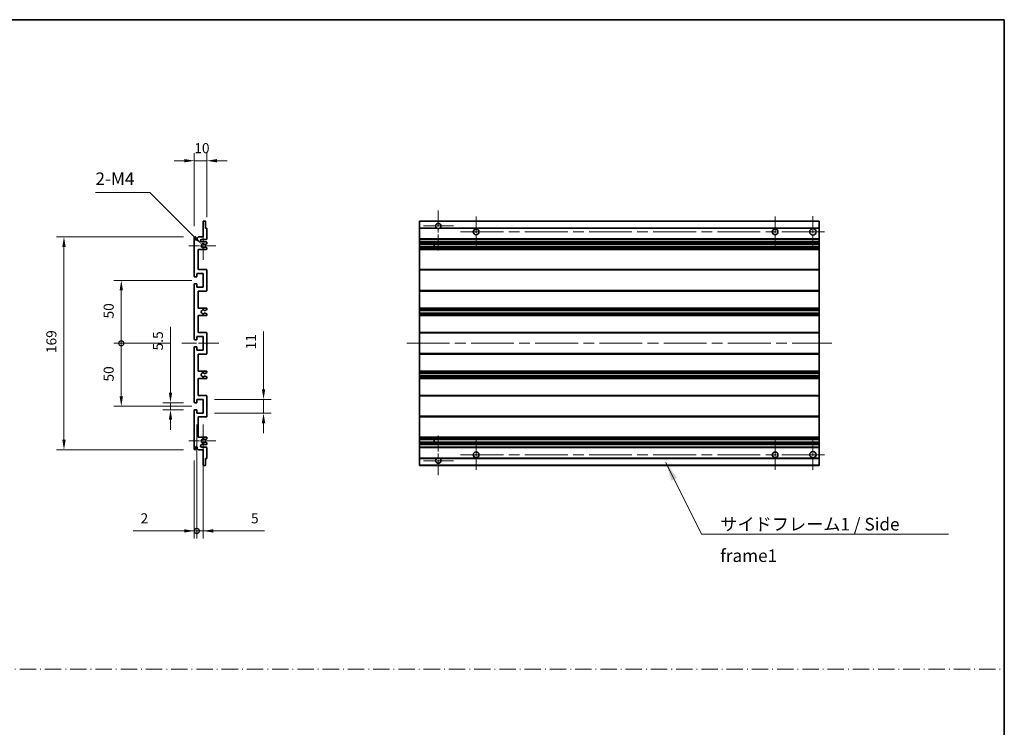
# Model space of a CAD drawing. Units: millimetres. Extents: x 87 to 12669, y 48 to 1734.
# Drawn here: x 6764 to 7546, y 610 to 1172 of the extents above; entities that cross this region are included whole.
import ezdxf

# ---------------------------------------------------------------- set-up
doc = ezdxf.new("R2010")
doc.units = ezdxf.units.MM
doc.header["$LTSCALE"] = 6
doc.linetypes.add('CHAIN', pattern=[0.3543, 0.2362, -0.0295, 0.0591, -0.0295])
doc.linetypes.add('DASH_DOT', pattern=[0.37, 0.24, -0.06, 0.01, -0.06])
doc.layers.get('Defpoints').update_dxf_attribs({"lineweight": 25})
for name, color, linetype, lineweight in [('Border (ISO)', 7, 'Continuous', 35), ('Center Mark (ISO)', 131, 'Continuous', 18), ('Centerline (ISO)', 131, 'Continuous', 18), ('Dimension (ISO)', 7, 'Continuous', 18), ('Dimension (ISO) @ 1', 7, 'Continuous', 18), ('Sketch Geometry (ISO)', 7, 'Continuous', 18), ('Symbol (ISO)', 7, 'Continuous', 18), ('Visible (ISO)', 7, 'Continuous', 35), ('Visible Narrow (ISO)', 7, 'Continuous', 25)]:
    doc.layers.add(name, color=color, linetype=linetype, lineweight=lineweight)
doc.styles.add('Note Text (TK)', font='txt')
doc.dimstyles.new('Default - Method 1b (TK)', dxfattribs={"dimscale": 6, "dimtxt": 2.5, "dimasz": 2.5, "dimexe": 1, "dimexo": 1.5, "dimgap": 1, "dimtad": 1, "dimtoh": 1, "dimrnd": 1e-08, "dimdsep": 46, "dimtxsty": 'Note Text (TK)', "dimcen": 0.09, "dimdle": 5, "dimclrd": 100, "dimclre": 100, "dimclrt": 7, "dimadec": 1, "dimazin": 1, "dimtfac": 1, "dimtmove": 0, "dimatfit": 3, "dimfxl": 1, "dimtolj": 1, "dimlwd": -1, "dimlwe": -1, "dimarcsym": 0})
doc.dimstyles.new('Default - Method 1b (TK)$7', dxfattribs={"dimscale": 6, "dimtxt": 2.5, "dimasz": 2.5, "dimexe": 1, "dimexo": 1.5, "dimgap": 1, "dimtad": 1, "dimtoh": 1, "dimrnd": 1e-08, "dimdsep": 46, "dimtxsty": 'Note Text (TK)', "dimcen": 0.09, "dimdle": 5, "dimclrd": 100, "dimclre": 100, "dimclrt": 7, "dimadec": 1, "dimazin": 1, "dimtfac": 1, "dimtmove": 0, "dimatfit": 3, "dimfxl": 1, "dimtolj": 1, "dimlwd": -1, "dimlwe": -1, "dimarcsym": 0})

# ---------------------------------------------------------------- blocks, each defined once
blk = doc.blocks.new('図面枠 tk図枠')
at = {"layer": 'Border (ISO)'}
for p, q in [((14.5, 289), (405.5, 289)), ((405.5, 289), (405.5, 8))]:
    blk.add_line(p, q, dxfattribs=at)
blk = doc.blocks.new('*D251')
at = {"layer": 'Defpoints', "color": 0}
for p in [(6912.67, 1059.98), (6912.67, 1006.18), (6902.67, 998.98)]:
    blk.add_point(p, dxfattribs=at)
at = {"layer": 'Dimension (ISO)', "color": 100}
for p, q in [((6902.67, 1007.98), (6902.67, 1065.98)), ((6912.67, 1015.18), (6912.67, 1065.98)), ((6894.67, 1059.98), (6886.67, 1059.98)), ((6902.67, 1059.98), (6912.67, 1059.98)), ((6920.67, 1059.98), (6928.67, 1059.98))]:
    blk.add_line(p, q, dxfattribs=at)
for points in [[(6894.67, 1061.31), (6894.67, 1058.65), (6902.67, 1059.98)], [(6920.67, 1061.31), (6920.67, 1058.65), (6912.67, 1059.98)]]:
    blk.add_solid(points, dxfattribs=at)
at = {"layer": 'Dimension (ISO)', "color": 7, "insert": (6902.67, 1069.98), "char_height": 8, "attachment_point": 4, "style": 'Note Text (TK)'}
blk.add_mtext('\\A1;10', dxfattribs=at)
blk = doc.blocks.new('*D250')
at = {"layer": 'Defpoints', "color": 0}
for p in [(6908.53, 993.63), (6909.67, 992.48)]:
    blk.add_point(p, dxfattribs=at)
at = {"layer": 'Dimension (ISO)', "color": 100}
for p, q in [((6824.18, 1034.72), (6867.43, 1034.72)), ((6867.43, 1034.72), (6902.87, 999.28))]:
    blk.add_line(p, q, dxfattribs=at)
blk.add_solid([(6903.81, 1000.23), (6901.93, 998.34), (6908.53, 993.63)], dxfattribs=at)
at = {"layer": 'Dimension (ISO)', "color": 7, "insert": (6824.18, 1045.72), "char_height": 8, "attachment_point": 4, "style": 'Note Text (TK)'}
blk.add_mtext('\\A1; \\fＭＳ Ｐゴシック|b0|i0;\\H10.0000;2-M4', dxfattribs=at)
blk = doc.blocks.new('*D249')
at = {"layer": 'Defpoints', "color": 0}
for p in [(6883.77, 867.73), (6903.17, 867.73), (6903.17, 862.23)]:
    blk.add_point(p, dxfattribs=at)
at = {"layer": 'Dimension (ISO)', "color": 100}
for p, q in [((6883.77, 875.73), (6883.77, 928.16)), ((6894.17, 867.73), (6877.77, 867.73)), ((6894.17, 862.23), (6877.77, 862.23)), ((6883.77, 862.23), (6883.77, 867.73)), ((6883.77, 854.23), (6883.77, 846.23))]:
    blk.add_line(p, q, dxfattribs=at)
for points in [[(6882.44, 875.73), (6885.11, 875.73), (6883.77, 867.73)], [(6882.44, 854.23), (6885.11, 854.23), (6883.77, 862.23)]]:
    blk.add_solid(points, dxfattribs=at)
at = {"layer": 'Dimension (ISO)', "color": 7, "insert": (6873.77, 909.34), "char_height": 8, "attachment_point": 4, "rotation": 90, "style": 'Note Text (TK)'}
blk.add_mtext('\\A1;5.5', dxfattribs=at)
blk = doc.blocks.new('_DotSmall')
at = {"color": 0, "linetype": 'ByBlock', "const_width": 0.5}
blk.add_lwpolyline([(-0.0625, 0, 1), (0.0625, 0, 1)], format="xyb", close=True, dxfattribs=at)
blk = doc.blocks.new('*D248')
at = {"layer": 'Defpoints', "color": 0}
for p in [(6892.67, 914.98), (6844.67, 864.98), (6909.67, 864.98)]:
    blk.add_point(p, dxfattribs=at)
at = {"layer": 'Dimension (ISO)', "color": 100}
for p, q in [((6883.67, 914.98), (6838.67, 914.98)), ((6844.67, 914.98), (6844.67, 872.98)), ((6900.67, 864.98), (6838.67, 864.98))]:
    blk.add_line(p, q, dxfattribs=at)
blk.add_solid([(6843.34, 872.98), (6846.01, 872.98), (6844.67, 864.98)], dxfattribs=at)
at = {"layer": 'Dimension (ISO)', "color": 100, "xscale": 8, "yscale": 8, "zscale": 8, "rotation": 90}
blk.add_blockref('_DotSmall', (6844.67, 914.98), dxfattribs=at)
at = {"layer": 'Dimension (ISO)', "color": 7, "insert": (6834.67, 884.62), "char_height": 8, "attachment_point": 4, "rotation": 90, "style": 'Note Text (TK)'}
blk.add_mtext('\\A1;50', dxfattribs=at)
blk = doc.blocks.new('*D247')
at = {"layer": 'Defpoints', "color": 0}
for p in [(6909.67, 964.98), (6844.67, 914.98), (6892.67, 914.98)]:
    blk.add_point(p, dxfattribs=at)
at = {"layer": 'Dimension (ISO)', "color": 100}
for p, q in [((6900.67, 964.98), (6838.67, 964.98)), ((6844.67, 956.98), (6844.67, 914.98)), ((6883.67, 914.98), (6838.67, 914.98))]:
    blk.add_line(p, q, dxfattribs=at)
blk.add_solid([(6843.34, 956.98), (6846.01, 956.98), (6844.67, 964.98)], dxfattribs=at)
at = {"layer": 'Dimension (ISO)', "color": 100, "xscale": 8, "yscale": 8, "zscale": 8, "rotation": 270}
blk.add_blockref('_DotSmall', (6844.67, 914.98), dxfattribs=at)
at = {"layer": 'Dimension (ISO)', "color": 7, "insert": (6834.67, 934.7), "char_height": 8, "attachment_point": 4, "rotation": 90, "style": 'Note Text (TK)'}
blk.add_mtext('\\A1;50', dxfattribs=at)
blk = doc.blocks.new('*D246')
at = {"layer": 'Defpoints', "color": 0}
for p in [(6903.17, 999.48), (6799.17, 830.48), (6903.17, 830.48)]:
    blk.add_point(p, dxfattribs=at)
at = {"layer": 'Dimension (ISO)', "color": 100}
for p, q in [((6894.17, 999.48), (6793.17, 999.48)), ((6799.17, 991.48), (6799.17, 838.48)), ((6894.17, 830.48), (6793.17, 830.48))]:
    blk.add_line(p, q, dxfattribs=at)
for points in [[(6797.84, 991.48), (6800.51, 991.48), (6799.17, 999.48)], [(6797.84, 838.48), (6800.51, 838.48), (6799.17, 830.48)]]:
    blk.add_solid(points, dxfattribs=at)
at = {"layer": 'Dimension (ISO)', "color": 7, "insert": (6789.17, 907.19), "char_height": 8, "attachment_point": 4, "rotation": 90, "style": 'Note Text (TK)'}
blk.add_mtext('\\A1;169', dxfattribs=at)
blk = doc.blocks.new('*D245')
at = {"layer": 'Defpoints', "color": 0}
for p in [(6909.67, 870.48), (6957.67, 870.48), (6909.67, 859.48)]:
    blk.add_point(p, dxfattribs=at)
at = {"layer": 'Dimension (ISO)', "color": 100}
for p, q in [((6957.67, 878.48), (6957.67, 924.31)), ((6918.67, 870.48), (6963.67, 870.48)), ((6957.67, 859.48), (6957.67, 870.48)), ((6918.67, 859.48), (6963.67, 859.48)), ((6957.67, 851.48), (6957.67, 843.48))]:
    blk.add_line(p, q, dxfattribs=at)
for points in [[(6956.34, 878.48), (6959.01, 878.48), (6957.67, 870.48)], [(6956.34, 851.48), (6959.01, 851.48), (6957.67, 859.48)]]:
    blk.add_solid(points, dxfattribs=at)
at = {"layer": 'Dimension (ISO)', "color": 7, "insert": (6947.67, 910.08), "char_height": 8, "attachment_point": 4, "rotation": 90, "style": 'Note Text (TK)'}
blk.add_mtext('\\A1;11', dxfattribs=at)
blk = doc.blocks.new('*D244')
at = {"layer": 'Defpoints', "color": 0}
for p in [(6904.67, 859.48), (6902.67, 830.98), (6904.67, 765.98)]:
    blk.add_point(p, dxfattribs=at)
at = {"layer": 'Dimension (ISO)', "color": 100}
for p, q in [((6904.67, 850.48), (6904.67, 759.98)), ((6902.67, 821.98), (6902.67, 759.98)), ((6894.67, 765.98), (6854.01, 765.98)), ((6904.67, 765.98), (6902.67, 765.98)), ((6904.67, 765.98), (6920.67, 765.98))]:
    blk.add_line(p, q, dxfattribs=at)
blk.add_solid([(6894.67, 767.31), (6894.67, 764.65), (6902.67, 765.98)], dxfattribs=at)
at = {"layer": 'Dimension (ISO)', "color": 100, "xscale": 8, "yscale": 8, "zscale": 8, "rotation": 180}
blk.add_blockref('_DotSmall', (6904.67, 765.98), dxfattribs=at)
at = {"layer": 'Dimension (ISO)', "color": 7, "insert": (6860.01, 775.98), "char_height": 8, "attachment_point": 4, "style": 'Note Text (TK)'}
blk.add_mtext('\\A1;2', dxfattribs=at)
blk = doc.blocks.new('*D243')
at = {"layer": 'Defpoints', "color": 0}
for p in [(6904.67, 859.48), (6909.67, 859.48), (6909.67, 765.98)]:
    blk.add_point(p, dxfattribs=at)
at = {"layer": 'Dimension (ISO)', "color": 100}
for p, q in [((6904.67, 850.48), (6904.67, 759.98)), ((6909.67, 850.48), (6909.67, 759.98)), ((6904.67, 765.98), (6896.67, 765.98)), ((6904.67, 765.98), (6909.67, 765.98)), ((6917.67, 765.98), (6958.34, 765.98))]:
    blk.add_line(p, q, dxfattribs=at)
blk.add_solid([(6917.67, 767.31), (6917.67, 764.65), (6909.67, 765.98)], dxfattribs=at)
at = {"layer": 'Dimension (ISO)', "color": 100, "xscale": 8, "yscale": 8, "zscale": 8}
blk.add_blockref('_DotSmall', (6904.67, 765.98), dxfattribs=at)
at = {"layer": 'Dimension (ISO)', "color": 7, "insert": (6947.7, 775.98), "char_height": 8, "attachment_point": 4, "style": 'Note Text (TK)'}
blk.add_mtext('\\A1;5', dxfattribs=at)

msp = doc.modelspace()

# ---------------------------------------------------------------- linework, layer by layer
at = {"layer": 'Center Mark (ISO)', "linetype": 'CHAIN', "ltscale": 8.917339}
for p, q in [((7096.4777, 1020.3315), (7096.4777, 988.2315)), ((7096.4777, 841.7315), (7096.4777, 809.6315))]:
    msp.add_line(p, q, dxfattribs=at)
at = {"layer": 'Center Mark (ISO)', "linetype": 'CHAIN', "ltscale": 6.806046}
for p, q in [((7126.4777, 1015.7315), (7126.4777, 991.2315)), ((7363.9777, 1015.7315), (7363.9777, 991.2315)), ((7126.4777, 838.7315), (7126.4777, 814.2315)), ((7363.9777, 838.7315), (7363.9777, 814.2315))]:
    msp.add_line(p, q, dxfattribs=at)
at = {"layer": 'Center Mark (ISO)', "linetype": 'CHAIN', "ltscale": 6.944946}
for p, q in [((7393.9777, 1015.9815), (7393.9777, 990.9815)), ((7393.9777, 838.9815), (7393.9777, 813.9815))]:
    msp.add_line(p, q, dxfattribs=at)
at = {"layer": 'Center Mark (ISO)', "linetype": 'CHAIN', "ltscale": 6.456571}
for p, q in [((6909.6723, 1004.1025), (6909.6723, 980.8605)), ((6909.6723, 849.1025), (6909.6723, 825.8605))]:
    msp.add_line(p, q, dxfattribs=at)
at = {"layer": 'Center Mark (ISO)', "linetype": 'CHAIN', "ltscale": 6.722705}
for p, q in [((7108.5777, 1008.2315), (7084.3777, 1008.2315)), ((7108.5777, 821.7315), (7084.3777, 821.7315))]:
    msp.add_line(p, q, dxfattribs=at)
at = {"layer": 'Center Mark (ISO)', "linetype": 'CHAIN', "ltscale": 6.006254}
for p, q in [((6919.6723, 992.4815), (6898.0513, 992.4815)), ((6919.6723, 837.4815), (6898.0513, 837.4815))]:
    msp.add_line(p, q, dxfattribs=at)
at = {"layer": 'Centerline (ISO)', "linetype": 'CHAIN', "ltscale": 23.990969}
for p, q in [((7114.2277, 1003.4815), (7406.4777, 1003.4815)), ((7071.4777, 914.9815), (7408.9777, 914.9815)), ((7114.2277, 826.4815), (7406.4777, 826.4815))]:
    msp.add_line(p, q, dxfattribs=at)
at = {"layer": 'Centerline (ISO)', "linetype": 'CHAIN', "ltscale": 8.333956}
msp.add_line((6892.6723, 914.9815), (6922.6723, 914.9815), dxfattribs=at)
at = {"layer": 'Sketch Geometry (ISO)', "color": 4, "linetype": 'DASH_DOT', "lineweight": 18, "ltscale": 9.032109}
msp.add_line((5982.0001, 656.2096), (7546.0001, 656.2096), dxfattribs=at)
at = {"layer": 'Visible (ISO)'}
for p, q in [((6909.6723, 999.4815), (6909.6723, 1011.6815)), ((6909.9723, 1011.9815), (6911.3723, 1011.9815)), ((6911.6723, 1011.6815), (6911.6723, 1006.4815)), ((7081.4777, 1011.6815), (7081.4777, 1011.9815)), ((7398.9777, 1011.9815), (7081.4777, 1011.9815)), ((7081.4777, 1011.6815), (7081.4777, 1006.4815)), ((7398.9777, 1011.9815), (7398.9777, 1011.6815)), ((7398.9777, 1006.4815), (7398.9777, 1011.6815)), ((6911.6723, 1006.4815), (6912.3723, 1006.4815)), ((6912.6723, 1006.1815), (6912.6723, 997.9815)), ((7081.4777, 1006.1815), (7081.4777, 1006.4815)), ((7095.3169, 1006.4815), (7081.4777, 1006.4815)), ((7081.4777, 1006.1815), (7081.4777, 997.9815)), ((7398.9777, 1006.4815), (7097.6385, 1006.4815)), ((7398.9777, 1006.4815), (7398.9777, 1006.1815)), ((7398.9777, 997.9815), (7398.9777, 1006.1815)), ((6902.6723, 968.2315), (6902.6723, 998.9815)), ((6903.6723, 998.9815), (6903.6723, 997.5815)), ((6905.0223, 998.4815), (6906.0223, 999.4815)), ((6905.0223, 997.5815), (6905.0223, 998.4815)), ((6906.0223, 999.4815), (6909.6723, 999.4815)), ((6912.1723, 997.4815), (6908.6723, 997.4815)), ((6908.6723, 995.4815), (6912.1723, 995.4815)), ((6911.324, 993.4815), (6911.058, 993.4815)), ((6912.5223, 994.127), (6911.474, 993.5217)), ((6912.6723, 994.9815), (6912.6723, 994.3868)), ((7081.4777, 997.4815), (7081.4777, 997.9815)), ((7081.4777, 997.4815), (7081.4777, 995.4815)), ((7398.9777, 997.4815), (7081.4777, 997.4815)), ((7081.4777, 994.9815), (7081.4777, 995.4815)), ((7398.9777, 995.4815), (7081.4777, 995.4815)), ((7081.4777, 994.9815), (7081.4777, 994.3868)), ((7081.4777, 994.127), (7081.4777, 994.3868)), ((7081.4777, 994.127), (7081.4777, 993.5217)), ((7081.4777, 993.4815), (7081.4777, 993.5217)), ((7398.9777, 993.4815), (7081.4777, 993.4815)), ((7081.4777, 991.4815), (7081.4777, 993.4815)), ((7093.2777, 993.4815), (7093.2777, 991.4815)), ((7093.2903, 993.4815), (7093.2903, 991.4815)), ((7398.9777, 997.9815), (7398.9777, 997.4815)), ((7398.9777, 995.4815), (7398.9777, 997.4815)), ((7398.9777, 995.4815), (7398.9777, 994.9815)), ((7398.9777, 994.3868), (7398.9777, 994.9815)), ((7398.9777, 994.3868), (7398.9777, 994.127)), ((7398.9777, 993.5217), (7398.9777, 994.127)), ((7398.9777, 993.5217), (7398.9777, 993.4815)), ((7398.9777, 991.4815), (7398.9777, 993.4815)), ((6905.6723, 989.4815), (6905.6723, 973.4815)), ((6912.1723, 989.4815), (6905.6723, 989.4815)), ((6911.058, 991.4815), (6911.324, 991.4815)), ((6911.474, 991.4414), (6912.5223, 990.8361)), ((6912.6723, 990.5763), (6912.6723, 989.9815)), ((7081.4777, 991.4414), (7081.4777, 991.4815)), ((7398.9777, 991.4815), (7081.4777, 991.4815)), ((7081.4777, 991.4414), (7081.4777, 990.8361)), ((7081.4777, 990.5763), (7081.4777, 990.8361)), ((7081.4777, 990.5763), (7081.4777, 989.9815)), ((7081.4777, 989.4815), (7081.4777, 989.9815)), ((7081.4777, 989.4815), (7081.4777, 973.4815)), ((7398.9777, 989.4815), (7081.4777, 989.4815)), ((7398.9777, 991.4815), (7398.9777, 991.4414)), ((7398.9777, 990.8361), (7398.9777, 991.4414)), ((7398.9777, 990.8361), (7398.9777, 990.5763)), ((7398.9777, 989.9815), (7398.9777, 990.5763)), ((7398.9777, 989.9815), (7398.9777, 989.4815)), ((7398.9777, 973.4815), (7398.9777, 989.4815)), ((6904.6723, 970.4815), (6904.6723, 968.0315)), ((6909.6723, 970.4815), (6904.6723, 970.4815)), ((6905.6723, 973.4815), (6912.1723, 973.4815)), ((6909.6723, 959.4815), (6909.6723, 970.4815)), ((6912.6723, 972.9815), (6912.6723, 956.9815)), ((7081.4777, 972.9815), (7081.4777, 973.4815)), ((7398.9777, 973.4815), (7081.4777, 973.4815)), ((7081.4777, 972.9815), (7081.4777, 956.9815)), ((7398.9777, 973.4815), (7398.9777, 972.9815)), ((7398.9777, 956.9815), (7398.9777, 972.9815)), ((6904.3723, 967.7315), (6903.1723, 967.7315)), ((6903.1723, 962.2315), (6904.3723, 962.2315)), ((6904.6723, 961.9315), (6904.6723, 959.4815)), ((6902.6723, 918.2315), (6902.6723, 961.7315)), ((6904.6723, 959.4815), (6909.6723, 959.4815)), ((6905.6723, 956.4815), (6905.6723, 942.9815)), ((6912.1723, 956.4815), (6905.6723, 956.4815)), ((7081.4777, 956.4815), (7081.4777, 956.9815)), ((7081.4777, 956.4815), (7081.4777, 942.9815)), ((7398.9777, 956.4815), (7081.4777, 956.4815)), ((7398.9777, 956.9815), (7398.9777, 956.4815)), ((7398.9777, 942.9815), (7398.9777, 956.4815)), ((6905.6723, 942.9815), (6912.1723, 942.9815)), ((6911.2459, 938.9883), (6912.5192, 938.2733)), ((6912.5223, 941.7116), (6911.2491, 940.9765)), ((6912.6723, 942.4815), (6912.6723, 941.9714)), ((7081.4777, 942.4815), (7081.4777, 942.9815)), ((7398.9777, 942.9815), (7081.4777, 942.9815)), ((7081.4777, 942.4815), (7081.4777, 941.9714)), ((7081.4777, 941.7116), (7081.4777, 941.9714)), ((7081.4777, 941.7116), (7081.4777, 940.9765)), ((7081.4777, 940.9363), (7081.4777, 940.9765)), ((7081.4777, 940.9363), (7081.4777, 939.0267)), ((7398.9777, 940.9363), (7081.4777, 940.9363)), ((7081.4777, 938.9883), (7081.4777, 939.0267)), ((7398.9777, 939.0267), (7081.4777, 939.0267)), ((7081.4777, 938.9883), (7081.4777, 938.2733)), ((7398.9777, 942.9815), (7398.9777, 942.4815)), ((7398.9777, 941.9714), (7398.9777, 942.4815)), ((7398.9777, 941.9714), (7398.9777, 941.7116)), ((7398.9777, 940.9765), (7398.9777, 941.7116)), ((7398.9777, 940.9765), (7398.9777, 940.9363)), ((7398.9777, 939.0267), (7398.9777, 940.9363)), ((7398.9777, 939.0267), (7398.9777, 938.9883)), ((7398.9777, 938.2733), (7398.9777, 938.9883)), ((6905.6723, 936.9815), (6905.6723, 923.4815)), ((6912.1723, 936.9815), (6905.6723, 936.9815)), ((6912.6723, 938.0117), (6912.6723, 937.4815)), ((7081.4777, 938.0117), (7081.4777, 938.2733)), ((7081.4777, 938.0117), (7081.4777, 937.4815)), ((7081.4777, 936.9815), (7081.4777, 937.4815)), ((7081.4777, 936.9815), (7081.4777, 923.4815)), ((7398.9777, 936.9815), (7081.4777, 936.9815)), ((7398.9777, 938.2733), (7398.9777, 938.0117)), ((7398.9777, 937.4815), (7398.9777, 938.0117)), ((7398.9777, 937.4815), (7398.9777, 936.9815)), ((7398.9777, 923.4815), (7398.9777, 936.9815)), ((6905.6723, 923.4815), (6912.1723, 923.4815)), ((6912.6723, 922.9815), (6912.6723, 906.9815)), ((7081.4777, 922.9815), (7081.4777, 923.4815)), ((7398.9777, 923.4815), (7081.4777, 923.4815)), ((7081.4777, 922.9815), (7081.4777, 906.9815)), ((7398.9777, 923.4815), (7398.9777, 922.9815)), ((7398.9777, 906.9815), (7398.9777, 922.9815)), ((6904.3723, 917.7315), (6903.1723, 917.7315)), ((6904.6723, 920.4815), (6904.6723, 918.0315)), ((6909.6723, 920.4815), (6904.6723, 920.4815)), ((6909.6723, 909.4815), (6909.6723, 920.4815)), ((6902.6723, 868.2315), (6902.6723, 911.7315)), ((6903.1723, 912.2315), (6904.3723, 912.2315)), ((6904.6723, 911.9315), (6904.6723, 909.4815)), ((6904.6723, 909.4815), (6909.6723, 909.4815)), ((6905.6723, 906.4815), (6905.6723, 892.9815)), ((6912.1723, 906.4815), (6905.6723, 906.4815)), ((7081.4777, 906.4815), (7081.4777, 906.9815)), ((7081.4777, 906.4815), (7081.4777, 892.9815)), ((7398.9777, 906.4815), (7081.4777, 906.4815)), ((7398.9777, 906.9815), (7398.9777, 906.4815)), ((7398.9777, 892.9815), (7398.9777, 906.4815)), ((6905.6723, 892.9815), (6912.1723, 892.9815)), ((6912.5192, 891.6898), (6911.2459, 890.9748)), ((6912.6723, 892.4815), (6912.6723, 891.9514)), ((7081.4777, 892.4815), (7081.4777, 892.9815)), ((7398.9777, 892.9815), (7081.4777, 892.9815)), ((7081.4777, 892.4815), (7081.4777, 891.9514)), ((7081.4777, 891.6898), (7081.4777, 891.9514)), ((7081.4777, 891.6898), (7081.4777, 890.9748)), ((7398.9777, 892.9815), (7398.9777, 892.4815)), ((7398.9777, 891.9514), (7398.9777, 892.4815)), ((7398.9777, 891.9514), (7398.9777, 891.6898)), ((7398.9777, 890.9748), (7398.9777, 891.6898)), ((6905.6723, 886.9815), (6905.6723, 873.4815)), ((6912.1723, 886.9815), (6905.6723, 886.9815)), ((6911.2491, 888.9866), (6912.5223, 888.2515)), ((6912.6723, 887.9917), (6912.6723, 887.4815)), ((7081.4777, 890.9364), (7081.4777, 890.9748)), ((7081.4777, 890.9364), (7081.4777, 889.0268)), ((7398.9777, 890.9364), (7081.4777, 890.9364)), ((7081.4777, 888.9866), (7081.4777, 889.0268)), ((7398.9777, 889.0268), (7081.4777, 889.0268)), ((7081.4777, 888.9866), (7081.4777, 888.2515)), ((7081.4777, 887.9917), (7081.4777, 888.2515)), ((7081.4777, 887.9917), (7081.4777, 887.4815)), ((7081.4777, 886.9815), (7081.4777, 887.4815)), ((7081.4777, 886.9815), (7081.4777, 873.4815)), ((7398.9777, 886.9815), (7081.4777, 886.9815)), ((7398.9777, 890.9748), (7398.9777, 890.9364)), ((7398.9777, 889.0268), (7398.9777, 890.9364)), ((7398.9777, 889.0268), (7398.9777, 888.9866)), ((7398.9777, 888.2515), (7398.9777, 888.9866)), ((7398.9777, 888.2515), (7398.9777, 887.9917)), ((7398.9777, 887.4815), (7398.9777, 887.9917)), ((7398.9777, 887.4815), (7398.9777, 886.9815)), ((7398.9777, 873.4815), (7398.9777, 886.9815)), ((6904.6723, 870.4815), (6904.6723, 868.0315)), ((6909.6723, 870.4815), (6904.6723, 870.4815)), ((6905.6723, 873.4815), (6912.1723, 873.4815)), ((6909.6723, 859.4815), (6909.6723, 870.4815)), ((6912.6723, 872.9815), (6912.6723, 856.9815)), ((7081.4777, 872.9815), (7081.4777, 873.4815)), ((7398.9777, 873.4815), (7081.4777, 873.4815)), ((7081.4777, 872.9815), (7081.4777, 856.9815)), ((7398.9777, 873.4815), (7398.9777, 872.9815)), ((7398.9777, 856.9815), (7398.9777, 872.9815)), ((6902.6723, 830.9815), (6902.6723, 861.7315)), ((6904.3723, 867.7315), (6903.1723, 867.7315)), ((6903.1723, 862.2315), (6904.3723, 862.2315)), ((6904.6723, 861.9315), (6904.6723, 859.4815)), ((6904.6723, 859.4815), (6909.6723, 859.4815)), ((6905.6723, 856.4815), (6905.6723, 840.4815)), ((6912.1723, 856.4815), (6905.6723, 856.4815)), ((7081.4777, 856.4815), (7081.4777, 856.9815)), ((7081.4777, 856.4815), (7081.4777, 840.4815)), ((7398.9777, 856.4815), (7081.4777, 856.4815)), ((7398.9777, 856.9815), (7398.9777, 856.4815)), ((7398.9777, 840.4815), (7398.9777, 856.4815)), ((6905.6723, 840.4815), (6912.1723, 840.4815)), ((6911.324, 838.4815), (6911.058, 838.4815)), ((6912.5223, 839.127), (6911.474, 838.5217)), ((6912.6723, 839.9815), (6912.6723, 839.3868)), ((7081.4777, 839.9815), (7081.4777, 840.4815)), ((7398.9777, 840.4815), (7081.4777, 840.4815)), ((7081.4777, 839.9815), (7081.4777, 839.3868)), ((7081.4777, 839.127), (7081.4777, 839.3868)), ((7081.4777, 839.127), (7081.4777, 838.5217)), ((7081.4777, 838.4815), (7081.4777, 838.5217)), ((7081.4777, 836.4815), (7081.4777, 838.4815)), ((7398.9777, 838.4815), (7081.4777, 838.4815)), ((7093.2777, 838.4815), (7093.2777, 836.4815)), ((7093.2903, 838.4815), (7093.2903, 836.4815)), ((7398.9777, 840.4815), (7398.9777, 839.9815)), ((7398.9777, 839.3868), (7398.9777, 839.9815)), ((7398.9777, 839.3868), (7398.9777, 839.127)), ((7398.9777, 838.5217), (7398.9777, 839.127)), ((7398.9777, 838.5217), (7398.9777, 838.4815)), ((7398.9777, 836.4815), (7398.9777, 838.4815)), ((6903.6723, 832.3815), (6903.6723, 830.9815)), ((6905.0223, 831.4815), (6905.0223, 832.3815)), ((6906.0223, 830.4815), (6905.0223, 831.4815)), ((6909.6723, 830.4815), (6906.0223, 830.4815)), ((6912.1723, 834.4815), (6908.6723, 834.4815)), ((6908.6723, 832.4815), (6912.1723, 832.4815)), ((6909.6723, 818.2815), (6909.6723, 830.4815)), ((6911.058, 836.4815), (6911.324, 836.4815)), ((6911.474, 836.4414), (6912.5223, 835.8361)), ((6912.6723, 835.5763), (6912.6723, 834.9815)), ((6912.6723, 831.9815), (6912.6723, 823.7815)), ((7081.4777, 836.4414), (7081.4777, 836.4815)), ((7398.9777, 836.4815), (7081.4777, 836.4815)), ((7081.4777, 836.4414), (7081.4777, 835.8361)), ((7081.4777, 835.5763), (7081.4777, 835.8361)), ((7081.4777, 835.5763), (7081.4777, 834.9815)), ((7081.4777, 834.4815), (7081.4777, 834.9815)), ((7081.4777, 834.4815), (7081.4777, 832.4815)), ((7398.9777, 834.4815), (7081.4777, 834.4815)), ((7081.4777, 831.9815), (7081.4777, 832.4815)), ((7398.9777, 832.4815), (7081.4777, 832.4815)), ((7081.4777, 831.9815), (7081.4777, 823.7815)), ((7398.9777, 836.4815), (7398.9777, 836.4414)), ((7398.9777, 835.8361), (7398.9777, 836.4414)), ((7398.9777, 835.8361), (7398.9777, 835.5763)), ((7398.9777, 834.9815), (7398.9777, 835.5763)), ((7398.9777, 834.9815), (7398.9777, 834.4815)), ((7398.9777, 832.4815), (7398.9777, 834.4815)), ((7398.9777, 832.4815), (7398.9777, 831.9815)), ((7398.9777, 823.7815), (7398.9777, 831.9815)), ((6911.6723, 823.4815), (6911.6723, 818.2815)), ((6912.3723, 823.4815), (6911.6723, 823.4815)), ((7081.4777, 823.4815), (7081.4777, 823.7815)), ((7081.4777, 823.4815), (7081.4777, 818.2815)), ((7095.3169, 823.4815), (7081.4777, 823.4815)), ((7398.9777, 823.4815), (7097.6385, 823.4815)), ((7398.9777, 823.7815), (7398.9777, 823.4815)), ((7398.9777, 818.2815), (7398.9777, 823.4815)), ((6911.3723, 817.9815), (6909.9723, 817.9815)), ((7081.4777, 817.9815), (7081.4777, 818.2815)), ((7398.9777, 817.9815), (7081.4777, 817.9815)), ((7398.9777, 818.2815), (7398.9777, 817.9815))]:
    msp.add_line(p, q, dxfattribs=at)
for centre, radius in [((7126.4777, 1003.4815), 2.25), ((7363.9777, 1003.4815), 2.25), ((7393.9777, 1003.4815), 2.5), ((7393.9777, 826.4815), 2.5), ((7126.4777, 826.4815), 2.25), ((7363.9777, 826.4815), 2.25)]:
    msp.add_circle(centre, radius, dxfattribs=at)
for centre, radius, start, end in [((6909.9723, 1011.6815), 0.3, 90, 180), ((6911.3723, 1011.6815), 0.3, 0, 90), ((7096.4777, 1008.2315), 2.1, 303.5573098, 236.4426902), ((6912.3723, 1006.1815), 0.3, 0, 90), ((7096.4777, 1008.2315), 2.1, 257.4720946, 282.5279054), ((6903.1723, 998.9815), 0.5, 0, 180), ((6904.3473, 997.6612), 0.6797, 186.7329213, 353.2670787), ((6908.6723, 996.4815), 1, 90, 270), ((6909.6723, 992.4815), 1.621, 39.5729524, 320.4270476), ((6909.6723, 992.4815), 1.6, 43.1735511, 316.8264489), ((6911.058, 993.7815), 0.3, 243.0098818, 270), ((6911.324, 993.7815), 0.3, 270, 300), ((6912.1723, 997.9815), 0.5, 270, 0), ((6912.1723, 994.9815), 0.5, 0, 90), ((6912.3723, 994.3868), 0.3, 300, 0), ((6911.058, 991.1815), 0.3, 90, 116.9901182), ((6911.324, 991.1815), 0.3, 60, 90), ((6912.1723, 989.9815), 0.5, 270, 0), ((6912.3723, 990.5763), 0.3, 0, 60), ((6912.1723, 972.9815), 0.5, 0, 90), ((6903.1723, 968.2315), 0.5, 180, 270), ((6903.1723, 961.7315), 0.5, 90, 180), ((6904.3723, 968.0315), 0.3, 270, 0), ((6904.3723, 961.9315), 0.3, 0, 90), ((6912.1723, 956.9815), 0.5, 270, 0), ((6909.6723, 939.9815), 1.6, 41.3289876, 318.6666011), ((6911.099, 938.7267), 0.3, 60.6854743, 138.6666011), ((6911.0991, 941.2363), 0.3, 221.3289876, 300), ((6912.1723, 942.4815), 0.5, 0, 90), ((6912.3723, 941.9714), 0.3, 300, 0), ((6912.1723, 937.4815), 0.5, 270, 0), ((6912.3723, 938.0117), 0.3, 0, 60.6854743), ((6912.1723, 922.9815), 0.5, 0, 90), ((6903.1723, 918.2315), 0.5, 180, 270), ((6904.3723, 918.0315), 0.3, 270, 0), ((6903.1723, 911.7315), 0.5, 90, 180), ((6904.3723, 911.9315), 0.3, 0, 90), ((6912.1723, 906.9815), 0.5, 270, 0), ((6909.6723, 889.9815), 1.6, 41.3333989, 318.6710124), ((6912.1723, 892.4815), 0.5, 0, 90), ((6912.3723, 891.9514), 0.3, 299.3145257, 0), ((6911.099, 891.2364), 0.3, 221.3333989, 299.3145257), ((6911.0991, 888.7268), 0.3, 60, 138.6710124), ((6912.1723, 887.4815), 0.5, 270, 0), ((6912.3723, 887.9917), 0.3, 0, 60), ((6903.1723, 868.2315), 0.5, 180, 270), ((6904.3723, 868.0315), 0.3, 270, 0), ((6912.1723, 872.9815), 0.5, 0, 90), ((6903.1723, 861.7315), 0.5, 90, 180), ((6904.3723, 861.9315), 0.3, 0, 90), ((6912.1723, 856.9815), 0.5, 270, 0), ((6909.6723, 837.4815), 1.621, 39.5729524, 320.4270476), ((6909.6723, 837.4815), 1.6, 43.1735511, 316.8264489), ((6911.058, 838.7815), 0.3, 243.0098818, 270), ((6911.324, 838.7815), 0.3, 270, 300), ((6912.1723, 839.9815), 0.5, 0, 90), ((6912.3723, 839.3868), 0.3, 300, 0), ((6903.1723, 830.9815), 0.5, 180, 0), ((6904.3473, 832.3019), 0.6797, 6.7329213, 173.2670787), ((6908.6723, 833.4815), 1, 90, 270), ((6911.058, 836.1815), 0.3, 90, 116.9901182), ((6911.324, 836.1815), 0.3, 60, 90), ((6912.1723, 834.9815), 0.5, 270, 0), ((6912.1723, 831.9815), 0.5, 0, 90), ((6912.3723, 835.5763), 0.3, 0, 60), ((6912.3723, 823.7815), 0.3, 270, 0), ((7096.4777, 821.7315), 2.1, 123.5573098, 56.4426902), ((7096.4777, 821.7315), 2.1, 77.4720946, 102.5279054), ((6909.9723, 818.2815), 0.3, 180, 270), ((6911.3723, 818.2815), 0.3, 270, 0)]:
    msp.add_arc(centre, radius, start, end, dxfattribs=at)
for points, knots in [([(7096.0222, 1006.1815), (7095.9132, 1006.2058), (7095.8076, 1006.2387), (7095.635, 1006.3063), (7095.5457, 1006.3481), (7095.4476, 1006.4012), (7095.4135, 1006.421), (7095.3689, 1006.448), (7095.3501, 1006.4599), (7095.3241, 1006.4767), (7095.3169, 1006.4815), (7095.3169, 1006.4815)], [0.1716905209, 0.1716905209, 0.1716905209, 0.1716905209, 0.2025498125, 0.2025498125, 0.2277259033, 0.2277259033, 0.2390757418, 0.2390757418, 0.2480685903, 0.2480685903, 0.2570614387, 0.2570614387, 0.2570614387, 0.2570614387]), ([(7097.6385, 1006.4815), (7097.6385, 1006.4815), (7097.6313, 1006.4767), (7097.6053, 1006.4599), (7097.5865, 1006.448), (7097.5419, 1006.421), (7097.5078, 1006.4012), (7097.4097, 1006.3481), (7097.3204, 1006.3063), (7097.1478, 1006.2387), (7097.0422, 1006.2058), (7096.9332, 1006.1815)], [0, 0, 0, 0, 0.0089928485, 0.0089928485, 0.0179856969, 0.0179856969, 0.0293355354, 0.0293355354, 0.0545116262, 0.0545116262, 0.0853709179, 0.0853709179, 0.0853709179, 0.0853709179]), ([(6910.8392, 993.5763), (6910.862, 993.5519), (6910.8905, 993.5302), (6910.9214, 993.5144), (6910.9216, 993.5143), (6910.9218, 993.5142)], [0.1522671185, 0.1522671185, 0.1522671185, 0.1522671185, 0.1622798581, 0.1622798581, 0.1623400483, 0.1623400483, 0.1623400483, 0.1623400483]), ([(6910.9218, 991.4489), (6910.9216, 991.4488), (6910.9214, 991.4487), (6910.8905, 991.4329), (6910.862, 991.4112), (6910.8392, 991.3868)], [0.1421941886, 0.1421941886, 0.1421941886, 0.1421941886, 0.1422543788, 0.1422543788, 0.1522671185, 0.1522671185, 0.1522671185, 0.1522671185]), ([(6910.8392, 838.5763), (6910.862, 838.5519), (6910.8905, 838.5302), (6910.9214, 838.5144), (6910.9216, 838.5143), (6910.9218, 838.5142)], [0.1522671185, 0.1522671185, 0.1522671185, 0.1522671185, 0.1622798581, 0.1622798581, 0.1623400483, 0.1623400483, 0.1623400483, 0.1623400483]), ([(6910.9218, 836.4489), (6910.9216, 836.4488), (6910.9214, 836.4487), (6910.8905, 836.4329), (6910.862, 836.4112), (6910.8392, 836.3868)], [0.1421941886, 0.1421941886, 0.1421941886, 0.1421941886, 0.1422543788, 0.1422543788, 0.1522671185, 0.1522671185, 0.1522671185, 0.1522671185]), ([(7095.3169, 823.4815), (7095.3169, 823.4815), (7095.3241, 823.4864), (7095.3501, 823.5032), (7095.3689, 823.5151), (7095.4135, 823.5421), (7095.4476, 823.5619), (7095.5457, 823.6149), (7095.635, 823.6568), (7095.8076, 823.7244), (7095.9132, 823.7573), (7096.0222, 823.7815)], [0, 0, 0, 0, 0.0089928485, 0.0089928485, 0.0179856969, 0.0179856969, 0.0293355354, 0.0293355354, 0.0545116262, 0.0545116262, 0.0853709179, 0.0853709179, 0.0853709179, 0.0853709179]), ([(7096.9332, 823.7815), (7097.0422, 823.7573), (7097.1478, 823.7244), (7097.3204, 823.6568), (7097.4097, 823.6149), (7097.5078, 823.5619), (7097.5419, 823.5421), (7097.5865, 823.5151), (7097.6053, 823.5032), (7097.6313, 823.4864), (7097.6385, 823.4815), (7097.6385, 823.4815)], [0.1716905209, 0.1716905209, 0.1716905209, 0.1716905209, 0.2025498125, 0.2025498125, 0.2277259033, 0.2277259033, 0.2390757418, 0.2390757418, 0.2480685903, 0.2480685903, 0.2570614387, 0.2570614387, 0.2570614387, 0.2570614387])]:
    msp.add_open_spline(points, degree=3, knots=knots, dxfattribs=at)
at = {"layer": 'Visible Narrow (ISO)'}
for p, q in [((7398.9777, 1011.6815), (7081.4777, 1011.6815)), ((7096.0222, 1006.1815), (7081.4777, 1006.1815)), ((7398.9777, 1006.1815), (7096.9332, 1006.1815)), ((7398.9777, 997.9815), (7081.4777, 997.9815)), ((7398.9777, 994.9815), (7081.4777, 994.9815)), ((7398.9777, 994.3868), (7081.4777, 994.3868)), ((7398.9777, 994.127), (7081.4777, 994.127)), ((7398.9777, 993.5217), (7081.4777, 993.5217)), ((7398.9777, 991.4414), (7081.4777, 991.4414)), ((7398.9777, 990.8361), (7081.4777, 990.8361)), ((7398.9777, 990.5763), (7081.4777, 990.5763)), ((7398.9777, 989.9815), (7081.4777, 989.9815)), ((7398.9777, 972.9815), (7081.4777, 972.9815)), ((7398.9777, 956.9815), (7081.4777, 956.9815)), ((7398.9777, 942.4815), (7081.4777, 942.4815)), ((7398.9777, 941.9714), (7081.4777, 941.9714)), ((7398.9777, 941.7116), (7081.4777, 941.7116)), ((7398.9777, 940.9765), (7081.4777, 940.9765)), ((7398.9777, 938.9883), (7081.4777, 938.9883)), ((7398.9777, 938.2733), (7081.4777, 938.2733)), ((7398.9777, 938.0117), (7081.4777, 938.0117)), ((7398.9777, 937.4815), (7081.4777, 937.4815)), ((7398.9777, 922.9815), (7081.4777, 922.9815)), ((7398.9777, 906.9815), (7081.4777, 906.9815)), ((7398.9777, 892.4815), (7081.4777, 892.4815)), ((7398.9777, 891.9514), (7081.4777, 891.9514)), ((7398.9777, 891.6898), (7081.4777, 891.6898)), ((7398.9777, 890.9748), (7081.4777, 890.9748)), ((7398.9777, 888.9866), (7081.4777, 888.9866)), ((7398.9777, 888.2515), (7081.4777, 888.2515)), ((7398.9777, 887.9917), (7081.4777, 887.9917)), ((7398.9777, 887.4815), (7081.4777, 887.4815)), ((7398.9777, 872.9815), (7081.4777, 872.9815)), ((7398.9777, 856.9815), (7081.4777, 856.9815)), ((7398.9777, 839.9815), (7081.4777, 839.9815)), ((7398.9777, 839.3868), (7081.4777, 839.3868)), ((7398.9777, 839.127), (7081.4777, 839.127)), ((7398.9777, 838.5217), (7081.4777, 838.5217)), ((7398.9777, 836.4414), (7081.4777, 836.4414)), ((7398.9777, 835.8361), (7081.4777, 835.8361)), ((7398.9777, 835.5763), (7081.4777, 835.5763)), ((7398.9777, 834.9815), (7081.4777, 834.9815)), ((7398.9777, 831.9815), (7081.4777, 831.9815)), ((7096.0222, 823.7815), (7081.4777, 823.7815)), ((7398.9777, 823.7815), (7096.9332, 823.7815)), ((7398.9777, 818.2815), (7081.4777, 818.2815))]:
    msp.add_line(p, q, dxfattribs=at)

# ---------------------------------------------------------------- block references
at = {"xscale": 4, "yscale": 4, "zscale": 4}
msp.add_blockref('図面枠 tk図枠', (5924, 16), dxfattribs=at)

# ---------------------------------------------------------------- texts
at = {"layer": 'Symbol (ISO)', "color": 7, "insert": (7320.3881, 776.3209), "char_height": 10, "width": 190.292397, "attachment_point": 1, "line_spacing_factor": 1.5, "style": 'Note Text (TK)'}
msp.add_mtext('{\\fＭＳ Ｐゴシック|b0|i0;サイドフレーム1 / Side frame1}', dxfattribs=at)

# ---------------------------------------------------------------- dimensions: what is measured, and where the dimension line sits
at = {"layer": 'Dimension (ISO) @ 1', "color": 100}
dim = msp.add_linear_dim(base=(6912.6723, 1059.9815), p1=(6902.6723, 998.9815), p2=(6912.6723, 1006.1815), dimstyle='Default - Method 1b (TK)', override={"dimscale": 1, "dimtxt": 8, "dimasz": 8, "dimexe": 6, "dimexo": 9, "dimgap": 6, "dimtoh": 0, "dimdec": 2, "dimcen": 0.54, "dimtol": 0, "dimlim": 0, "dimtp": 0, "dimtm": 0, "dimtdec": 2, "dimtix": 0, "dimtofl": 1, "dimtmove": 0, "dimatfit": 1}, dxfattribs=at)
dim.commit()
dim.dimension.update_dxf_attribs({"geometry": '*D251', "text_midpoint": (6907.6723, 1059.9815), "dimtype": 128})
dim = msp.add_radius_dim(center=(6909.6723, 992.4815), mpoint=(6908.5261, 993.6278), text=' \\fＭＳ Ｐゴシック|b0|i0;\\H10.0000;2-M4', dimstyle='Default - Method 1b (TK)', override={"dimscale": 1, "dimtxt": 8, "dimasz": 8, "dimexe": 6, "dimexo": 9, "dimgap": 6, "dimtih": 1, "dimdec": 2, "dimlfac": 1, "dimcen": 0, "dimtol": 0, "dimlim": 0, "dimtp": 0, "dimtm": 0, "dimtdec": 2, "dimtix": 0, "dimtofl": 0, "dimtmove": 0, "dimatfit": 3}, dxfattribs=at)
dim.commit()
dim.dimension.update_dxf_attribs({"geometry": '*D250', "text_midpoint": (6842.0288, 1034.7216), "dimtype": 132})
for base, p1, p2, angle, override, picture, middle in [((6799.1723, 830.4815), (6903.1723, 999.4815), (6903.1723, 830.4815), 90, {"dimscale": 1, "dimtxt": 8, "dimasz": 8, "dimexe": 6, "dimexo": 9, "dimgap": 6, "dimtoh": 0, "dimdec": 2, "dimcen": 0.54, "dimtol": 0, "dimlim": 0, "dimtp": 0, "dimtm": 0, "dimtdec": 2, "dimtix": 0, "dimtofl": 0, "dimtmove": 0, "dimatfit": 1}, '*D246', (6799.1723, 914.9815)), ((6844.6723, 914.9815), (6909.6723, 964.9815), (6892.6723, 914.9815), 90, {"dimscale": 1, "dimtxt": 8, "dimasz": 8, "dimexe": 6, "dimexo": 9, "dimgap": 6, "dimtoh": 0, "dimdec": 2, "dimblk2": 'DotSmall', "dimsah": 1, "dimcen": 0.54, "dimdle": 0, "dimtol": 0, "dimlim": 0, "dimtp": 0, "dimtm": 0, "dimtdec": 2, "dimtix": 0, "dimtofl": 0, "dimtmove": 0, "dimatfit": 1}, '*D247', (6844.6723, 940.0215)), ((6883.7723, 867.7315), (6903.1723, 862.2315), (6903.1723, 867.7315), 90, {"dimscale": 1, "dimtxt": 8, "dimasz": 8, "dimexe": 6, "dimexo": 9, "dimgap": 6, "dimtoh": 0, "dimdec": 2, "dimcen": 0.54, "dimtol": 0, "dimlim": 0, "dimtp": 0, "dimtm": 0, "dimtdec": 2, "dimtix": 0, "dimtofl": 1, "dimtmove": 0, "dimatfit": 1}, '*D249', (6883.7723, 915.7486)), ((6957.6723, 870.4815), (6909.6723, 859.4815), (6909.6723, 870.4815), 270, {"dimscale": 1, "dimtxt": 8, "dimasz": 8, "dimexe": 6, "dimexo": 9, "dimgap": 6, "dimtoh": 0, "dimdec": 2, "dimcen": 0.54, "dimtol": 0, "dimlim": 0, "dimtp": 0, "dimtm": 0, "dimtdec": 2, "dimtix": 0, "dimtofl": 1, "dimtmove": 0, "dimatfit": 1}, '*D245', (6957.6723, 914.1946)), ((6844.6723, 864.9815), (6892.6723, 914.9815), (6909.6723, 864.9815), 90, {"dimscale": 1, "dimtxt": 8, "dimasz": 8, "dimexe": 6, "dimexo": 9, "dimgap": 6, "dimtoh": 0, "dimdec": 2, "dimblk1": 'DotSmall', "dimsah": 1, "dimcen": 0.54, "dimdle": 0, "dimtol": 0, "dimlim": 0, "dimtp": 0, "dimtm": 0, "dimtdec": 2, "dimtix": 0, "dimtofl": 0, "dimtmove": 0, "dimatfit": 1}, '*D248', (6844.6723, 889.9415)), ((6904.6723, 765.9815), (6902.6723, 830.9815), (6904.6723, 859.4815), 180, {"dimscale": 1, "dimtxt": 8, "dimasz": 8, "dimexe": 6, "dimexo": 9, "dimgap": 6, "dimtoh": 0, "dimdec": 2, "dimblk2": 'DotSmall', "dimsah": 1, "dimcen": 0.54, "dimdle": 0, "dimtol": 0, "dimlim": 0, "dimtp": 0, "dimtm": 0, "dimtdec": 2, "dimtix": 0, "dimtofl": 1, "dimtmove": 0, "dimatfit": 1}, '*D244', (6862.3257, 765.9815)), ((6909.6723, 765.9815), (6904.6723, 859.4815), (6909.6723, 859.4815), 180, {"dimscale": 1, "dimtxt": 8, "dimasz": 8, "dimexe": 6, "dimexo": 9, "dimgap": 6, "dimtoh": 0, "dimdec": 2, "dimblk1": 'DotSmall', "dimsah": 1, "dimcen": 0.54, "dimdle": 0, "dimtol": 0, "dimlim": 0, "dimtp": 0, "dimtm": 0, "dimtdec": 2, "dimtix": 0, "dimtofl": 1, "dimtmove": 0, "dimatfit": 1}, '*D243', (6950.0189, 765.9815))]:
    dim = msp.add_linear_dim(base=base, p1=p1, p2=p2, angle=angle, dimstyle='Default - Method 1b (TK)', override=override, dxfattribs=at)
    dim.commit()
    dim.dimension.update_dxf_attribs({"geometry": picture, "text_midpoint": middle, "dimtype": 128})

# ---------------------------------------------------------------- leaders
at = {"layer": 'Symbol (ISO)', "color": 100, "annotation_type": 0, "has_hookline": 1, "hookline_direction": 0, "text_width": 181.3068}
msp.add_leader([(7277.2162, 820.443), (7305.3881, 763.3597), (7320.3881, 763.3597)], dimstyle='Default - Method 1b (TK)$7', override={"dimgap": 0, "dimtad": 1}, dxfattribs=at)

doc.saveas('drawing.dxf')
